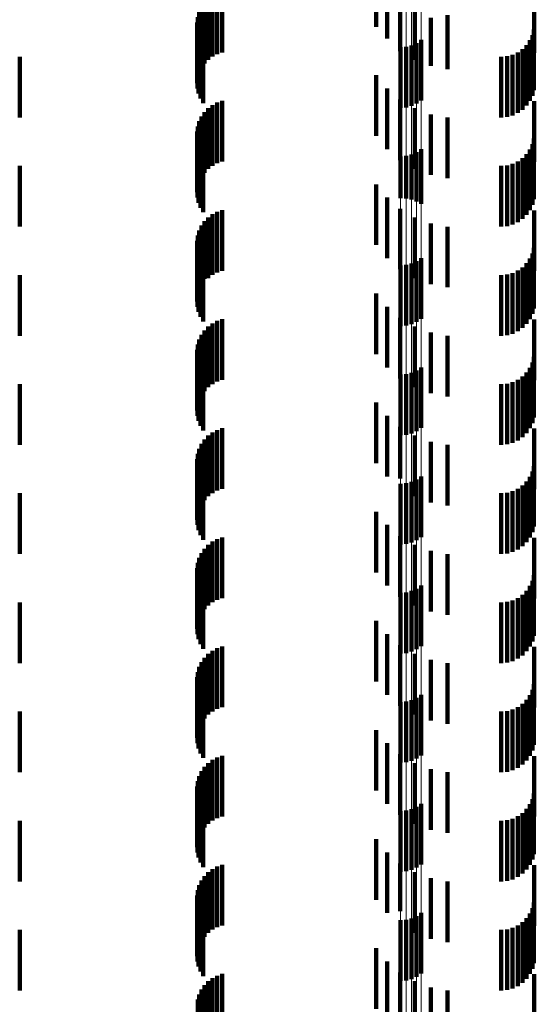
# Model space of a CAD drawing. Units: metres. Extents: x 0 to 2.6, y -0.6 to 0.6.
# Drawn here: x 0.05 to 0.05, y -0.4 to -0.38 of the extents above; entities that cross this region are included whole.
import ezdxf

# ---------------------------------------------------------------- set-up
doc = ezdxf.new("R2010")
doc.units = ezdxf.units.M
doc.linetypes.add('AUSGEZOGEN', pattern=[0])
doc.linetypes.add('VERDECKT2_S2', pattern=[0.0018, 0.001, -0.0008])
doc.layers.add('Fertigelement', color=7, linetype='AUSGEZOGEN', lineweight=50)
doc.layers.add('Standard', color=7, linetype='AUSGEZOGEN', lineweight=13)

msp = doc.modelspace()

# ---------------------------------------------------------------- linework, layer by layer
at = {"layer": 'Fertigelement', "color": 253, "linetype": 'VERDECKT2_S2', "lineweight": 140, "transparency": 33554687}
for p, q in [((0.05222, -0.380022), (0.05222, -0.381022)), ((0.051879, -0.380142), (0.051879, -0.381142)), ((0.051971, -0.380134), (0.051971, -0.381134)), ((0.05206, -0.380111), (0.05206, -0.381111)), ((0.052144, -0.380073), (0.052144, -0.381073)), ((0.051879, -0.381942), (0.051879, -0.382632)), ((0.051971, -0.381934), (0.051971, -0.382638)), ((0.05206, -0.381911), (0.05206, -0.382656)), ((0.052144, -0.381873), (0.052144, -0.382685)), ((0.05222, -0.381822), (0.05222, -0.382725)), ((0.051879, -0.382632), (0.051879, -0.382632)), ((0.051971, -0.382638), (0.051971, -0.382638)), ((0.05206, -0.382656), (0.05206, -0.382656)), ((0.052144, -0.382685), (0.052144, -0.382685)), ((0.05222, -0.382725), (0.05222, -0.382725)), ((0.051879, -0.383742), (0.051879, -0.384742)), ((0.051971, -0.383734), (0.051971, -0.384734)), ((0.05206, -0.383711), (0.05206, -0.384711)), ((0.052144, -0.383673), (0.052144, -0.384673)), ((0.05222, -0.383622), (0.05222, -0.384622)), ((0.051879, -0.385542), (0.051879, -0.386542)), ((0.051971, -0.385534), (0.051971, -0.386534)), ((0.05206, -0.385511), (0.05206, -0.386511)), ((0.052144, -0.385473), (0.052144, -0.386473)), ((0.05222, -0.385422), (0.05222, -0.386422)), ((0.05206, -0.387311), (0.05206, -0.388311)), ((0.052144, -0.387273), (0.052144, -0.388273)), ((0.05222, -0.387222), (0.05222, -0.388222)), ((0.051879, -0.387342), (0.051879, -0.388342)), ((0.051971, -0.387334), (0.051971, -0.388334)), ((0.05206, -0.389111), (0.05206, -0.390111)), ((0.052144, -0.389073), (0.052144, -0.390073)), ((0.05222, -0.389022), (0.05222, -0.390022)), ((0.051879, -0.389142), (0.051879, -0.390142)), ((0.051971, -0.389134), (0.051971, -0.390134)), ((0.052144, -0.390873), (0.052144, -0.391873)), ((0.05222, -0.390822), (0.05222, -0.391822)), ((0.051879, -0.390942), (0.051879, -0.391942)), ((0.051971, -0.390934), (0.051971, -0.391934)), ((0.05206, -0.390911), (0.05206, -0.391911)), ((0.052144, -0.392673), (0.052144, -0.393673)), ((0.05222, -0.392622), (0.05222, -0.393622)), ((0.051879, -0.392742), (0.051879, -0.393742)), ((0.051971, -0.392734), (0.051971, -0.393734)), ((0.05206, -0.392711), (0.05206, -0.393711)), ((0.052144, -0.394473), (0.052144, -0.395473)), ((0.05222, -0.394422), (0.05222, -0.395422)), ((0.051879, -0.394542), (0.051879, -0.395542)), ((0.051971, -0.394534), (0.051971, -0.395534)), ((0.05206, -0.394511), (0.05206, -0.395511))]:
    msp.add_line(p, q, dxfattribs=at)
at = {"layer": 'Standard', "color": 253, "linetype": 'VERDECKT2_S2', "lineweight": 140, "transparency": 33554687}
for p, q in [((0.051478, -0.378804), (0.051478, -0.379804)), ((0.051658, -0.379022), (0.051658, -0.379996)), ((0.051872, -0.379205), (0.051872, -0.379851)), ((0.04871, -0.379349), (0.04871, -0.380349)), ((0.048779, -0.379297), (0.048779, -0.380297)), ((0.048857, -0.379256), (0.048857, -0.380256)), ((0.04894, -0.379228), (0.04894, -0.380228)), ((0.052115, -0.379349), (0.052115, -0.379737)), ((0.054086, -0.379233), (0.054086, -0.380233)), ((0.0486, -0.379485), (0.0486, -0.380485)), ((0.048649, -0.379413), (0.048649, -0.380413)), ((0.048538, -0.379648), (0.048538, -0.380648)), ((0.048562, -0.379564), (0.048562, -0.380564)), ((0.052379, -0.379658), (0.052379, -0.380449)), ((0.052656, -0.379616), (0.052656, -0.380502)), ((0.048527, -0.379734), (0.048527, -0.380734)), ((0.048531, -0.379822), (0.048531, -0.380822)), ((0.051872, -0.379851), (0.051872, -0.380205)), ((0.052115, -0.379737), (0.052115, -0.380349)), ((0.054078, -0.37985), (0.054078, -0.38085)), ((0.048549, -0.379908), (0.048549, -0.380908)), ((0.04858, -0.379989), (0.04858, -0.380989)), ((0.051658, -0.379996), (0.051658, -0.379996)), ((0.054054, -0.379942), (0.054054, -0.380942)), ((0.048623, -0.380065), (0.048623, -0.381065)), ((0.053892, -0.380173), (0.053892, -0.381173)), ((0.053959, -0.380106), (0.053959, -0.381106)), ((0.054014, -0.380028), (0.054014, -0.381028)), ((0.0456, -0.3803), (0.0456, -0.3813)), ((0.053542, -0.3803), (0.053542, -0.3813)), ((0.053637, -0.380292), (0.053637, -0.381292)), ((0.053728, -0.380267), (0.053728, -0.381267)), ((0.053814, -0.380227), (0.053814, -0.381227)), ((0.051478, -0.380604), (0.051478, -0.381604)), ((0.051658, -0.380822), (0.051658, -0.381822)), ((0.04871, -0.381149), (0.04871, -0.382149)), ((0.048779, -0.381097), (0.048779, -0.382097)), ((0.048857, -0.381056), (0.048857, -0.382056)), ((0.04894, -0.381028), (0.04894, -0.382028)), ((0.051872, -0.381005), (0.051872, -0.382005)), ((0.052115, -0.381149), (0.052115, -0.382149)), ((0.054086, -0.381033), (0.054086, -0.382033)), ((0.0486, -0.381285), (0.0486, -0.382285)), ((0.048649, -0.381213), (0.048649, -0.382213)), ((0.052379, -0.381249), (0.052379, -0.382249)), ((0.052656, -0.381302), (0.052656, -0.382302)), ((0.048538, -0.381448), (0.048538, -0.382448)), ((0.048562, -0.381364), (0.048562, -0.382364)), ((0.048527, -0.381534), (0.048527, -0.382534)), ((0.048531, -0.381622), (0.048531, -0.382622)), ((0.048549, -0.381708), (0.048549, -0.382708)), ((0.04858, -0.381789), (0.04858, -0.382789)), ((0.054054, -0.381742), (0.054054, -0.382742)), ((0.054078, -0.38165), (0.054078, -0.38265)), ((0.048623, -0.381865), (0.048623, -0.382865)), ((0.053959, -0.381906), (0.053959, -0.382906)), ((0.054014, -0.381828), (0.054014, -0.382828)), ((0.0456, -0.3821), (0.0456, -0.3831)), ((0.053542, -0.3821), (0.053542, -0.3831)), ((0.053637, -0.382092), (0.053637, -0.383092)), ((0.053728, -0.382067), (0.053728, -0.383067)), ((0.053814, -0.382027), (0.053814, -0.383027)), ((0.053892, -0.381973), (0.053892, -0.382973)), ((0.051478, -0.382404), (0.051478, -0.383404)), ((0.051658, -0.382622), (0.051658, -0.383622)), ((0.048779, -0.382897), (0.048779, -0.383897)), ((0.048857, -0.382856), (0.048857, -0.383856)), ((0.04894, -0.382828), (0.04894, -0.383828)), ((0.051872, -0.382805), (0.051872, -0.383805)), ((0.054086, -0.382833), (0.054086, -0.383833)), ((0.0486, -0.383085), (0.0486, -0.383908)), ((0.048649, -0.383013), (0.048649, -0.383965)), ((0.04871, -0.382949), (0.04871, -0.383949)), ((0.052115, -0.382949), (0.052115, -0.383949)), ((0.052379, -0.383049), (0.052379, -0.384049)), ((0.052656, -0.383102), (0.052656, -0.384102)), ((0.048538, -0.383248), (0.048538, -0.383779)), ((0.048562, -0.383164), (0.048562, -0.383846)), ((0.048527, -0.383334), (0.048527, -0.38371)), ((0.048531, -0.383422), (0.048531, -0.383641)), ((0.048549, -0.383508), (0.048549, -0.383573)), ((0.048549, -0.383573), (0.048549, -0.384508)), ((0.04858, -0.383589), (0.04858, -0.384589)), ((0.054054, -0.383542), (0.054054, -0.383754)), ((0.054078, -0.38345), (0.054078, -0.383828)), ((0.048527, -0.38371), (0.048527, -0.384334)), ((0.048531, -0.383641), (0.048531, -0.384422)), ((0.048623, -0.383665), (0.048623, -0.384665)), ((0.053959, -0.383706), (0.053959, -0.384706)), ((0.054014, -0.383628), (0.054014, -0.383684)), ((0.054014, -0.383684), (0.054014, -0.384628)), ((0.054054, -0.383754), (0.054054, -0.384542)), ((0.0456, -0.3839), (0.0456, -0.3849)), ((0.048538, -0.383779), (0.048538, -0.384248)), ((0.048562, -0.383846), (0.048562, -0.384164)), ((0.0486, -0.383908), (0.0486, -0.383908)), ((0.053542, -0.3839), (0.053542, -0.3849)), ((0.053637, -0.383892), (0.053637, -0.384892)), ((0.053728, -0.383867), (0.053728, -0.384867)), ((0.053814, -0.383827), (0.053814, -0.384827)), ((0.053892, -0.383773), (0.053892, -0.384773)), ((0.054078, -0.383828), (0.054078, -0.38445)), ((0.048649, -0.383965), (0.048649, -0.383965)), ((0.051478, -0.384204), (0.051478, -0.385204)), ((0.051658, -0.384422), (0.051658, -0.385422)), ((0.048779, -0.384697), (0.048779, -0.385697)), ((0.048857, -0.384656), (0.048857, -0.385656)), ((0.04894, -0.384628), (0.04894, -0.385628)), ((0.051872, -0.384605), (0.051872, -0.385605)), ((0.054086, -0.384633), (0.054086, -0.385633)), ((0.0486, -0.384885), (0.0486, -0.385885)), ((0.048649, -0.384813), (0.048649, -0.385813)), ((0.04871, -0.384749), (0.04871, -0.385749)), ((0.052115, -0.384749), (0.052115, -0.385749)), ((0.052379, -0.384849), (0.052379, -0.385849)), ((0.048538, -0.385048), (0.048538, -0.386048)), ((0.048562, -0.384964), (0.048562, -0.385964)), ((0.052656, -0.384902), (0.052656, -0.385902)), ((0.048527, -0.385134), (0.048527, -0.386134)), ((0.048531, -0.385222), (0.048531, -0.386222)), ((0.048549, -0.385307), (0.048549, -0.386307)), ((0.054054, -0.385342), (0.054054, -0.386342)), ((0.054078, -0.38525), (0.054078, -0.38625)), ((0.04858, -0.385389), (0.04858, -0.386389)), ((0.048623, -0.385465), (0.048623, -0.386465)), ((0.053959, -0.385506), (0.053959, -0.386506)), ((0.054014, -0.385428), (0.054014, -0.386428)), ((0.0456, -0.3857), (0.0456, -0.3867)), ((0.053542, -0.3857), (0.053542, -0.3867)), ((0.053637, -0.385692), (0.053637, -0.386692)), ((0.053728, -0.385667), (0.053728, -0.386667)), ((0.053814, -0.385627), (0.053814, -0.386627)), ((0.053892, -0.385573), (0.053892, -0.386573)), ((0.051478, -0.386004), (0.051478, -0.387004)), ((0.051658, -0.386222), (0.051658, -0.387222)), ((0.048779, -0.386497), (0.048779, -0.387497)), ((0.048857, -0.386456), (0.048857, -0.387456)), ((0.04894, -0.386428), (0.04894, -0.387428)), ((0.051872, -0.386405), (0.051872, -0.387257)), ((0.054086, -0.386433), (0.054086, -0.387433)), ((0.048649, -0.386613), (0.048649, -0.387613)), ((0.04871, -0.386549), (0.04871, -0.387549)), ((0.052115, -0.386549), (0.052115, -0.387141)), ((0.052379, -0.386649), (0.052379, -0.38706)), ((0.048562, -0.386764), (0.048562, -0.387764)), ((0.0486, -0.386685), (0.0486, -0.387685)), ((0.052656, -0.386702), (0.052656, -0.387018)), ((0.048527, -0.386935), (0.048527, -0.387935)), ((0.048538, -0.386848), (0.048538, -0.387848)), ((0.048531, -0.387022), (0.048531, -0.388022)), ((0.048549, -0.387107), (0.048549, -0.388107)), ((0.052115, -0.387141), (0.052115, -0.387549)), ((0.052379, -0.38706), (0.052379, -0.387649)), ((0.052656, -0.387018), (0.052656, -0.387702)), ((0.054054, -0.387142), (0.054054, -0.388142)), ((0.054078, -0.38705), (0.054078, -0.38805)), ((0.04858, -0.387189), (0.04858, -0.388189)), ((0.048623, -0.387265), (0.048623, -0.388265)), ((0.051872, -0.387257), (0.051872, -0.387257)), ((0.053959, -0.387306), (0.053959, -0.388306)), ((0.054014, -0.387228), (0.054014, -0.388228)), ((0.053637, -0.387492), (0.053637, -0.388492)), ((0.053728, -0.387467), (0.053728, -0.388467)), ((0.053814, -0.387427), (0.053814, -0.388427)), ((0.053892, -0.387373), (0.053892, -0.388373)), ((0.0456, -0.3875), (0.0456, -0.3885)), ((0.053542, -0.3875), (0.053542, -0.3885)), ((0.051478, -0.387804), (0.051478, -0.388804)), ((0.051658, -0.388022), (0.051658, -0.389022)), ((0.048779, -0.388297), (0.048779, -0.389297)), ((0.048857, -0.388256), (0.048857, -0.389256)), ((0.04894, -0.388228), (0.04894, -0.389228)), ((0.051872, -0.388205), (0.051872, -0.389205)), ((0.054086, -0.388233), (0.054086, -0.389233)), ((0.048649, -0.388413), (0.048649, -0.389413)), ((0.04871, -0.388349), (0.04871, -0.389349)), ((0.052115, -0.388349), (0.052115, -0.389349)), ((0.052379, -0.388449), (0.052379, -0.389449)), ((0.048562, -0.388564), (0.048562, -0.389564)), ((0.0486, -0.388485), (0.0486, -0.389485)), ((0.052656, -0.388502), (0.052656, -0.389502)), ((0.048527, -0.388734), (0.048527, -0.389734)), ((0.048538, -0.388648), (0.048538, -0.389648)), ((0.048531, -0.388822), (0.048531, -0.389822)), ((0.048549, -0.388908), (0.048549, -0.389908)), ((0.054054, -0.388942), (0.054054, -0.389942)), ((0.054078, -0.38885), (0.054078, -0.38985)), ((0.04858, -0.388989), (0.04858, -0.389989)), ((0.048623, -0.389065), (0.048623, -0.390065)), ((0.053959, -0.389106), (0.053959, -0.390106)), ((0.054014, -0.389028), (0.054014, -0.390028)), ((0.053728, -0.389267), (0.053728, -0.390267)), ((0.053814, -0.389227), (0.053814, -0.390227)), ((0.053892, -0.389173), (0.053892, -0.390173)), ((0.0456, -0.3893), (0.0456, -0.3903)), ((0.053542, -0.3893), (0.053542, -0.3903)), ((0.053637, -0.389292), (0.053637, -0.390292)), ((0.051478, -0.389604), (0.051478, -0.390604)), ((0.051658, -0.389822), (0.051658, -0.390822)), ((0.048857, -0.390056), (0.048857, -0.391056)), ((0.04894, -0.390028), (0.04894, -0.391028)), ((0.051872, -0.390005), (0.051872, -0.391005)), ((0.054086, -0.390033), (0.054086, -0.391033)), ((0.048649, -0.390213), (0.048649, -0.391213)), ((0.04871, -0.390149), (0.04871, -0.391149)), ((0.048779, -0.390097), (0.048779, -0.391097)), ((0.052115, -0.390149), (0.052115, -0.391149)), ((0.052379, -0.390249), (0.052379, -0.391249)), ((0.048562, -0.390364), (0.048562, -0.39133)), ((0.0486, -0.390285), (0.0486, -0.391285)), ((0.052656, -0.390302), (0.052656, -0.391302)), ((0.048527, -0.390534), (0.048527, -0.391192)), ((0.048538, -0.390448), (0.048538, -0.391262)), ((0.048531, -0.390622), (0.048531, -0.391121)), ((0.048549, -0.390708), (0.048549, -0.391052)), ((0.054078, -0.39065), (0.054078, -0.3909)), ((0.04858, -0.390789), (0.04858, -0.390986)), ((0.048623, -0.390865), (0.048623, -0.390925)), ((0.054014, -0.390828), (0.054014, -0.391828)), ((0.054054, -0.390742), (0.054054, -0.390824)), ((0.054054, -0.390824), (0.054054, -0.391742)), ((0.054078, -0.3909), (0.054078, -0.39165)), ((0.048549, -0.391052), (0.048549, -0.391708)), ((0.04858, -0.390986), (0.04858, -0.391789)), ((0.048623, -0.390925), (0.048623, -0.391865)), ((0.053814, -0.391027), (0.053814, -0.392027)), ((0.053892, -0.390973), (0.053892, -0.391973)), ((0.053959, -0.390906), (0.053959, -0.391906)), ((0.0456, -0.3911), (0.0456, -0.3921)), ((0.048527, -0.391192), (0.048527, -0.391534)), ((0.048531, -0.391121), (0.048531, -0.391622)), ((0.053542, -0.3911), (0.053542, -0.3921)), ((0.053637, -0.391092), (0.053637, -0.392092)), ((0.053728, -0.391067), (0.053728, -0.392067)), ((0.048538, -0.391262), (0.048538, -0.391262)), ((0.048562, -0.39133), (0.048562, -0.39133)), ((0.051478, -0.391404), (0.051478, -0.392404)), ((0.051658, -0.391622), (0.051658, -0.392622)), ((0.048857, -0.391856), (0.048857, -0.392856)), ((0.04894, -0.391828), (0.04894, -0.392828)), ((0.051872, -0.391805), (0.051872, -0.392805)), ((0.054086, -0.391833), (0.054086, -0.392833)), ((0.048649, -0.392013), (0.048649, -0.393013)), ((0.04871, -0.391949), (0.04871, -0.392949)), ((0.048779, -0.391897), (0.048779, -0.392897)), ((0.052115, -0.391949), (0.052115, -0.392949)), ((0.048562, -0.392164), (0.048562, -0.393164)), ((0.0486, -0.392085), (0.0486, -0.393085)), ((0.052379, -0.392049), (0.052379, -0.393049)), ((0.052656, -0.392102), (0.052656, -0.393102)), ((0.048527, -0.392334), (0.048527, -0.393334)), ((0.048538, -0.392248), (0.048538, -0.393248)), ((0.048531, -0.392422), (0.048531, -0.393422)), ((0.048549, -0.392508), (0.048549, -0.393508)), ((0.054078, -0.39245), (0.054078, -0.39345)), ((0.04858, -0.392589), (0.04858, -0.393589)), ((0.048623, -0.392665), (0.048623, -0.393665)), ((0.054014, -0.392628), (0.054014, -0.393628)), ((0.054054, -0.392542), (0.054054, -0.393542)), ((0.053814, -0.392827), (0.053814, -0.393827)), ((0.053892, -0.392773), (0.053892, -0.393773)), ((0.053959, -0.392706), (0.053959, -0.393706)), ((0.0456, -0.3929), (0.0456, -0.3939)), ((0.053542, -0.3929), (0.053542, -0.3939)), ((0.053637, -0.392892), (0.053637, -0.393892)), ((0.053728, -0.392867), (0.053728, -0.393867)), ((0.051478, -0.393204), (0.051478, -0.394204)), ((0.051658, -0.393422), (0.051658, -0.394422)), ((0.048857, -0.393656), (0.048857, -0.394656)), ((0.04894, -0.393628), (0.04894, -0.394628)), ((0.051872, -0.393605), (0.051872, -0.394392)), ((0.054086, -0.393633), (0.054086, -0.394633)), ((0.048649, -0.393813), (0.048649, -0.394813)), ((0.04871, -0.393749), (0.04871, -0.394749)), ((0.048779, -0.393697), (0.048779, -0.394697)), ((0.052115, -0.393749), (0.052115, -0.394274)), ((0.048562, -0.393964), (0.048562, -0.394964)), ((0.0486, -0.393885), (0.0486, -0.394885)), ((0.052379, -0.393849), (0.052379, -0.394192)), ((0.052656, -0.393902), (0.052656, -0.394148)), ((0.048527, -0.394134), (0.048527, -0.395134)), ((0.048538, -0.394048), (0.048538, -0.395048)), ((0.052656, -0.394148), (0.052656, -0.394902)), ((0.048531, -0.394222), (0.048531, -0.395222)), ((0.048549, -0.394307), (0.048549, -0.395307)), ((0.052115, -0.394274), (0.052115, -0.394749)), ((0.052379, -0.394192), (0.052379, -0.394849)), ((0.054078, -0.39425), (0.054078, -0.39525)), ((0.04858, -0.394389), (0.04858, -0.395389)), ((0.048623, -0.394465), (0.048623, -0.395465)), ((0.051872, -0.394392), (0.051872, -0.394392)), ((0.054014, -0.394428), (0.054014, -0.395428)), ((0.054054, -0.394342), (0.054054, -0.395342)), ((0.053814, -0.394627), (0.053814, -0.395627)), ((0.053892, -0.394573), (0.053892, -0.395573)), ((0.053959, -0.394506), (0.053959, -0.395506)), ((0.0456, -0.3947), (0.0456, -0.3957)), ((0.053542, -0.3947), (0.053542, -0.3957)), ((0.053637, -0.394692), (0.053637, -0.395692)), ((0.053728, -0.394667), (0.053728, -0.395667)), ((0.051478, -0.395004), (0.051478, -0.396004)), ((0.051658, -0.395222), (0.051658, -0.396222)), ((0.04894, -0.395428), (0.04894, -0.396428)), ((0.051872, -0.395405), (0.051872, -0.396405)), ((0.054086, -0.395433), (0.054086, -0.396433)), ((0.048649, -0.395613), (0.048649, -0.396613)), ((0.04871, -0.395549), (0.04871, -0.396549)), ((0.048779, -0.395497), (0.048779, -0.396497)), ((0.048857, -0.395456), (0.048857, -0.396456)), ((0.052115, -0.395549), (0.052115, -0.396549)), ((0.048562, -0.395764), (0.048562, -0.396764)), ((0.0486, -0.395685), (0.0486, -0.396685)), ((0.052379, -0.395649), (0.052379, -0.396649)), ((0.052656, -0.395702), (0.052656, -0.396702)), ((0.048538, -0.395848), (0.048538, -0.396848))]:
    msp.add_line(p, q, dxfattribs=at)
at = {"layer": 'Standard', "color": 7, "linetype": 'AUSGEZOGEN', "lineweight": 13, "transparency": 33554687}
for points in [[(0.051879, -0.357407), (0.051879, -0.366069), (0.051879, -0.37448), (0.051879, -0.382632), (0.051879, -0.390519), (0.051879, -0.398133), (0.051879, -0.405468), (0.051879, -0.41252), (0.051879, -0.419283), (0.051879, -0.425752), (0.051879, -0.431925), (0.051879, -0.437798), (0.051879, -0.443369), (0.051879, -0.448636), (0.051879, -0.453597), (0.051879, -0.458254), (0.051879, -0.462604), (0.051879, -0.46665), (0.051879, -0.473833), (0.051879, -0.479818), (0.051879, -0.48463), (0.051879, -0.488299), (0.051879, -0.490864), (0.051879, -0.492368)], [(0.051971, -0.357413), (0.051971, -0.366075), (0.051971, -0.374486), (0.051971, -0.382638), (0.051971, -0.390525), (0.051971, -0.398139), (0.051971, -0.405475), (0.051971, -0.412527), (0.051971, -0.419289), (0.051971, -0.425759), (0.051971, -0.431932), (0.051971, -0.437805), (0.051971, -0.443376), (0.051971, -0.448643), (0.051971, -0.453605), (0.051971, -0.458261), (0.051971, -0.462612), (0.051971, -0.466658), (0.051971, -0.473841), (0.051971, -0.479826), (0.051971, -0.484638), (0.051971, -0.488307), (0.051971, -0.490872), (0.051971, -0.492376)], [(0.05206, -0.35743), (0.05206, -0.366092), (0.05206, -0.374503), (0.05206, -0.382656), (0.05206, -0.390543), (0.05206, -0.398158), (0.05206, -0.405494), (0.05206, -0.412546), (0.05206, -0.419309), (0.05206, -0.425779), (0.05206, -0.431952), (0.05206, -0.437825), (0.05206, -0.443397), (0.05206, -0.448664), (0.05206, -0.453626), (0.05206, -0.458282), (0.05206, -0.462634), (0.05206, -0.46668), (0.05206, -0.473863), (0.05206, -0.479849), (0.05206, -0.48466), (0.05206, -0.48833), (0.05206, -0.490895), (0.05206, -0.492399)], [(0.052144, -0.357457), (0.052144, -0.36612), (0.052144, -0.374532), (0.052144, -0.382685), (0.052144, -0.390573), (0.052144, -0.398188), (0.052144, -0.405525), (0.052144, -0.412578), (0.052144, -0.419341), (0.052144, -0.425812), (0.052144, -0.431985), (0.052144, -0.437859), (0.052144, -0.443431), (0.052144, -0.448698), (0.052144, -0.453661), (0.052144, -0.458318), (0.052144, -0.462669), (0.052144, -0.466716), (0.052144, -0.473899), (0.052144, -0.479885), (0.052144, -0.484698), (0.052144, -0.488368), (0.052144, -0.490933), (0.052144, -0.492437)], [(0.05222, -0.357495), (0.05222, -0.366158), (0.05222, -0.374571), (0.05222, -0.382725), (0.05222, -0.390614), (0.05222, -0.39823), (0.05222, -0.405567), (0.05222, -0.412621), (0.05222, -0.419385), (0.05222, -0.425856), (0.05222, -0.432031), (0.05222, -0.437905), (0.05222, -0.443477), (0.05222, -0.448745), (0.05222, -0.453708), (0.05222, -0.458366), (0.05222, -0.462717), (0.05222, -0.466764), (0.05222, -0.473949), (0.05222, -0.479936), (0.05222, -0.484748), (0.05222, -0.488419), (0.05222, -0.490984), (0.05222, -0.492488)]]:
    msp.add_lwpolyline(points, dxfattribs=at)

doc.saveas('drawing.dxf')
